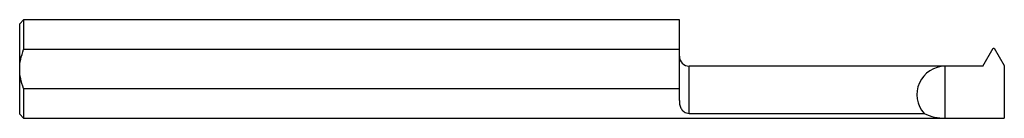
# Model space of a CAD drawing. Units: inches. Extents: x 0 to 2.5, y -0.12 to 0.12.
import ezdxf

# ---------------------------------------------------------------- set-up
doc = ezdxf.new("R2010")
doc.units = ezdxf.units.IN
doc.header["$MEASUREMENT"] = 0

msp = doc.modelspace()

# ---------------------------------------------------------------- linework, layer by layer
at = {"color": 7, "linetype": 'Continuous', "lineweight": 25}
for p, q in [((0.01, 0.1249), (0, 0.1148)), ((0, -0.1148), (0, 0.1148)), ((1.675, 0.1249), (0.01, 0.1249)), ((0.01, 0.1249), (0.01, 0.049)), ((1.675, -0.0801), (1.675, 0.1249)), ((2.4452, 0.0072), (2.4718, 0.0532)), ((2.4718, 0.0532), (2.4743, 0.0532)), ((2.4743, 0.0532), (2.5, 0.0085)), ((1.675, 0.049), (0.01, 0.049)), ((2.4452, 0.0072), (1.7, 0.0072)), ((1.7, -0.1126), (1.7, 0.0072)), ((2.35, -0.1249), (2.35, 0.0072)), ((2.5, 0.0085), (2.5, -0.1249)), ((0.01, -0.049), (0.01, -0.1249)), ((0.01, -0.049), (1.675, -0.049)), ((0, -0.1148), (0.01, -0.1249)), ((0.01, -0.1249), (2.5, -0.1249)), ((1.7, -0.1126), (2.2961, -0.1126))]:
    msp.add_line(p, q, dxfattribs=at)
for centre, radius, start, end in [((1.7, 0.0321), 0.025, 180, 270), ((2.35, -0.0649), 0.072, 90, 221.5835), ((2.35, 0), 0.1248, 244.4461, 270)]:
    msp.add_arc(centre, radius, start, end, dxfattribs=at)
msp.add_open_spline([(0, 0), (0, 0.0168), (0.0039, 0.0334), (0.01, 0.049)], degree=3, dxfattribs=at)
for points, knots in [([(0.01, -0.049), (0.007, -0.0412), (0.0044, -0.0331), (0.0009, -0.0167), (0, -0.0084), (0, 0)], [0, 0, 0, 0, 0.5, 0.5, 1, 1, 1, 1]), ([(1.675, -0.0801), (1.675, -0.0841), (1.6754, -0.0879), (1.6771, -0.0949), (1.6784, -0.0982), (1.682, -0.104), (1.6842, -0.1066), (1.6888, -0.1097), (1.6906, -0.1107), (1.6948, -0.1121), (1.6973, -0.1126), (1.7, -0.1126)], [0, 0, 0, 0, 0.25, 0.25, 0.5, 0.5, 0.75, 0.75, 0.875, 0.875, 1, 1, 1, 1])]:
    msp.add_open_spline(points, degree=3, knots=knots, dxfattribs=at)

doc.saveas('drawing.dxf')
